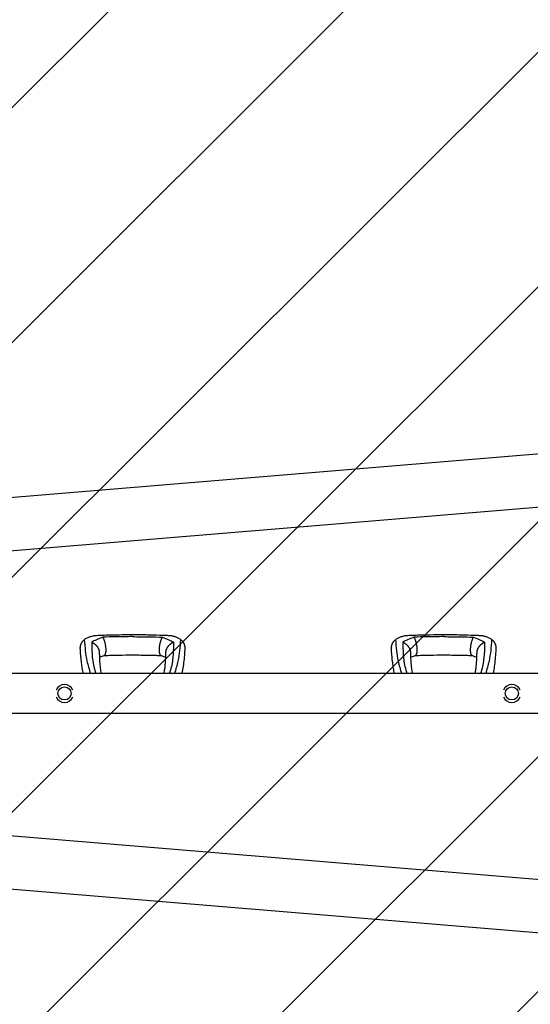
# Model space of a CAD drawing. Units: millimetres. Extents: x -5301 to 5301, y -3170 to 3170.
# Drawn here: x 3380 to 4355, y -594 to 1288 of the extents above; entities that cross this region are included whole.
import ezdxf

# ---------------------------------------------------------------- set-up
doc = ezdxf.new("R2010")
doc.units = ezdxf.units.MM
doc.header["$LTSCALE"] = 20
doc.linetypes.add('HIDDEN', pattern=[9.525, 6.35, -3.175])
doc.layers.add('2d', color=230, linetype='Continuous')
doc.layers.add('EN16630-TrainingSpace_Hatch', color=20, linetype='HIDDEN')

msp = doc.modelspace()

# ---------------------------------------------------------------- hatches: boundary and pattern name
at = {"layer": 'EN16630-TrainingSpace_Hatch'}
h = msp.add_hatch(dxfattribs=at)
h.set_pattern_fill('ANSI31', color=256, scale=100)
h.paths.add_polyline_path([(-1750, 1000), (-1750, 2200), (1750, 2200), (1750, 2670), (5250, 2670), (5250, -2670), (1750, -2670), (1750, -2200), (-1750, -2200), (-1750, -1000), (-5250, -1000), (-5250, 1000)])

# ---------------------------------------------------------------- linework, layer by layer
at = {"layer": '2d'}
for p, q in [((4809.2, 494.4), (1608.5, 228.4)), ((4814, 392.8), (1616.9, 127.2)), ((4782.5, 38), (1788, 38)), ((4782.5, -38.1), (1788, -38.1)), ((4814, -392.8), (1616.9, -127.2)), ((4809.2, -494.3), (1608.5, -228.4))]:
    msp.add_line(p, q, dxfattribs=at)
for centre in [(3465.2, 0), (4319.3, 0)]:
    msp.add_circle(centre, 12.5, dxfattribs=at)
for centre, start, end in [((3465.2, 0), 20.9857, 159.0143), ((4319.3, 0), 20.9857, 159.0143), ((3465.2, 0), 200.9857, 339.0143), ((4319.3, 0), 200.9857, 339.0143)]:
    msp.add_arc(centre, 17.2, start, end, dxfattribs=at)
for points, weights in [([(3495.5, 84.6), (3495, 92.1), (3497.8, 98.4), (3503.1, 102.8)], [0.840769045647, 0.833471429975, 0.874041563377, 0.962479445854]), ([(3517.2, 98.2), (3525.3, 94.4), (3531.5, 87.1), (3531.7, 78.2)], [1, 0.771779211091, 0.65595705968, 0.652533545768]), ([(3538.5, 107.5), (3545.4, 94), (3547.2, 74.6), (3540.6, 72.1)], [1, 0.600142260808, 0.545318332074, 0.835528213797]), ([(3649.9, 72.1), (3643.3, 74.6), (3645.1, 94), (3652, 107.5)], [0.835525181874, 0.545318713923, 0.600143653298, 1]), ([(3658.8, 78.2), (3659, 87.1), (3665.2, 94.4), (3673.3, 98.2)], [0.652533366264, 0.655953008832, 0.771775220077, 1]), ([(3687.4, 102.8), (3692.7, 98.4), (3695.5, 92.1), (3695, 84.6)], [0.962479445854, 0.874042988905, 0.833472737885, 0.840768692794]), ([(4089.5, 84.6), (4089, 92.1), (4091.8, 98.4), (4097.1, 102.8)], [0.840769045647, 0.833471429975, 0.874041563377, 0.962479445854]), ([(4111.2, 98.2), (4119.3, 94.4), (4125.5, 87.1), (4125.7, 78.2)], [1, 0.771779211091, 0.65595705968, 0.652533545768]), ([(4132.5, 107.5), (4139.4, 94), (4141.2, 74.6), (4134.6, 72.1)], [1, 0.600142260808, 0.545318332074, 0.835528213797]), ([(4243.9, 72.1), (4237.3, 74.6), (4239.1, 94), (4246, 107.5)], [0.835525181874, 0.545318713923, 0.600143653298, 1]), ([(4252.8, 78.2), (4253, 87.1), (4259.2, 94.4), (4267.3, 98.2)], [0.652533366264, 0.655953008832, 0.771775220077, 1]), ([(4281.4, 102.8), (4286.7, 98.4), (4289.5, 92.1), (4289, 84.6)], [0.962479445854, 0.874042988905, 0.833472737885, 0.840768692794])]:
    msp.add_rational_spline(points, weights, degree=3, dxfattribs=at)
for points, knots in [([(3515.6, 108.8), (3514.9, 108.5), (3512.4, 107.5), (3508.1, 105.6), (3504.8, 103.7), (3503.1, 102.8)], [0.01652631, 0.01652631, 0.01652631, 0.01652631, 0.01928681, 0.02680203, 0.03435884, 0.03435884, 0.03435884, 0.03435884]), ([(3503.1, 102.8), (3504.2, 89.1), (3505.8, 67.5), (3512.3, 46), (3514.8, 38)], [0, 0, 0, 0, 0.0872985, 0.1385563, 0.1385563, 0.1385563, 0.1385563]), ([(3515.6, 108.8), (3517.1, 109.4), (3518.6, 109.9), (3520.7, 110.5), (3521.4, 110.6), (3522.4, 110.8), (3522.8, 110.8), (3523.3, 110.9), (3523.5, 110.9), (3523.8, 110.9)], [0, 0, 0, 0, 0.00590492, 0.00590492, 0.00885738, 0.00885738, 0.01033361, 0.01033361, 0.01143596, 0.01143596, 0.01143596, 0.01143596]), ([(3538.5, 107.5), (3534.3, 106), (3526.7, 103.1), (3520.1, 99.7), (3517.2, 98.2)], [0, 0, 0, 0, 0.559753, 1, 1, 1, 1]), ([(3517.2, 98.2), (3517.4, 82.6), (3517.6, 62.4), (3523.6, 42.5), (3525.1, 38)], [0, 0, 0, 0, 0.5600751, 0.7237226, 0.7237226, 0.7237226, 0.7237226]), ([(3523.8, 110.9), (3527.1, 111), (3530.4, 111.2), (3543.7, 111.7), (3553.7, 112.1), (3571.6, 112.4), (3579.5, 112.5), (3590, 112.6), (3592.6, 112.6), (3595.2, 112.6)], [0, 0, 0, 0, 10, 10, 40.004469, 40.004469, 63.699386, 63.699386, 71.590885, 71.590885, 71.590885, 71.590885]), ([(3595.2, 108.6), (3584.7, 108.5), (3565.8, 108.5), (3546.9, 107.8), (3538.5, 107.5)], [0, 0, 0, 0, 0.559886, 1, 1, 1, 1]), ([(3595.2, 108.6), (3605.8, 108.5), (3624.7, 108.5), (3643.6, 107.8), (3652, 107.5)], [0, 0, 0, 0, 0.5598015, 1, 1, 1, 1]), ([(3595.2, 112.6), (3598.6, 112.6), (3601.9, 112.6), (3615.2, 112.5), (3625.3, 112.3), (3643.2, 111.8), (3651.2, 111.5), (3661.7, 111.1), (3664.2, 111), (3666.7, 110.9)], [0, 0, 0, 0, 10.000004, 10.000004, 40.004269, 40.004269, 64.044796, 64.044796, 71.589884, 71.589884, 71.589884, 71.589884]), ([(3652, 107.5), (3656.2, 106), (3663.8, 103.1), (3670.4, 99.7), (3673.3, 98.2)], [0, 0, 0, 0, 0.559603, 1, 1, 1, 1]), ([(3673.3, 98.2), (3673.1, 82.6), (3672.9, 62.4), (3666.9, 42.5), (3665.4, 38)], [0, 0, 0, 0, 0.5601313, 0.7237665, 0.7237665, 0.7237665, 0.7237665]), ([(3666.7, 110.9), (3667.3, 110.9), (3667.8, 110.8), (3669.1, 110.6), (3669.8, 110.5), (3671.2, 110.1), (3671.9, 109.9), (3673.4, 109.4), (3674.1, 109.1), (3674.9, 108.8)], [0.0122272, 0.0122272, 0.0122272, 0.0122272, 0.0148139, 0.0148139, 0.01777668, 0.01777668, 0.02073946, 0.02073946, 0.02370224, 0.02370224, 0.02370224, 0.02370224]), ([(3687.4, 102.8), (3685.7, 103.7), (3682.4, 105.6), (3678.1, 107.5), (3675.6, 108.5), (3674.9, 108.8)], [0, 0, 0, 0, 0.00754883, 0.01508449, 0.01785546, 0.01785546, 0.01785546, 0.01785546]), ([(3675.7, 38), (3678.2, 46), (3684.7, 67.5), (3686.3, 89.1), (3687.4, 102.8)], [0.017368, 0.017368, 0.017368, 0.017368, 0.06862, 0.1559231, 0.1559231, 0.1559231, 0.1559231]), ([(4109.6, 108.8), (4108.9, 108.5), (4106.4, 107.5), (4102.1, 105.6), (4098.8, 103.7), (4097.1, 102.8)], [0.01652631, 0.01652631, 0.01652631, 0.01652631, 0.01928681, 0.02680203, 0.03435884, 0.03435884, 0.03435884, 0.03435884]), ([(4097.1, 102.8), (4098.2, 89.1), (4099.8, 67.5), (4106.3, 46), (4108.8, 38)], [0, 0, 0, 0, 0.0872985, 0.1385563, 0.1385563, 0.1385563, 0.1385563]), ([(4109.6, 108.8), (4111.1, 109.4), (4112.6, 109.9), (4114.7, 110.5), (4115.4, 110.6), (4116.4, 110.8), (4116.8, 110.8), (4117.3, 110.9), (4117.5, 110.9), (4117.8, 110.9)], [0, 0, 0, 0, 0.00590492, 0.00590492, 0.00885738, 0.00885738, 0.01033361, 0.01033361, 0.01143596, 0.01143596, 0.01143596, 0.01143596]), ([(4132.5, 107.5), (4128.3, 106), (4120.7, 103.1), (4114.1, 99.7), (4111.2, 98.2)], [0, 0, 0, 0, 0.559753, 1, 1, 1, 1]), ([(4111.2, 98.2), (4111.4, 82.6), (4111.6, 62.4), (4117.6, 42.5), (4119.1, 38)], [0, 0, 0, 0, 0.5600751, 0.7237226, 0.7237226, 0.7237226, 0.7237226]), ([(4117.8, 110.9), (4121.1, 111), (4124.4, 111.2), (4137.7, 111.7), (4147.7, 112.1), (4165.6, 112.4), (4173.5, 112.5), (4184, 112.6), (4186.6, 112.6), (4189.2, 112.6)], [0, 0, 0, 0, 10, 10, 40.004469, 40.004469, 63.699386, 63.699386, 71.590885, 71.590885, 71.590885, 71.590885]), ([(4189.2, 108.6), (4178.7, 108.5), (4159.8, 108.5), (4140.9, 107.8), (4132.5, 107.5)], [0, 0, 0, 0, 0.559886, 1, 1, 1, 1]), ([(4189.2, 108.6), (4199.8, 108.5), (4218.7, 108.5), (4237.6, 107.8), (4246, 107.5)], [0, 0, 0, 0, 0.5598015, 1, 1, 1, 1]), ([(4189.2, 112.6), (4192.6, 112.6), (4195.9, 112.6), (4209.2, 112.5), (4219.3, 112.3), (4237.2, 111.8), (4245.2, 111.5), (4255.7, 111.1), (4258.2, 111), (4260.7, 110.9)], [0, 0, 0, 0, 10.000004, 10.000004, 40.004269, 40.004269, 64.044796, 64.044796, 71.589884, 71.589884, 71.589884, 71.589884]), ([(4246, 107.5), (4250.2, 106), (4257.8, 103.1), (4264.4, 99.7), (4267.3, 98.2)], [0, 0, 0, 0, 0.559603, 1, 1, 1, 1]), ([(4267.3, 98.2), (4267.1, 82.6), (4266.9, 62.4), (4260.9, 42.5), (4259.4, 38)], [0, 0, 0, 0, 0.5601313, 0.7237665, 0.7237665, 0.7237665, 0.7237665]), ([(4260.7, 110.9), (4261.3, 110.9), (4261.8, 110.8), (4263.1, 110.6), (4263.8, 110.5), (4265.2, 110.1), (4265.9, 109.9), (4267.4, 109.4), (4268.1, 109.1), (4268.9, 108.8)], [0.0122272, 0.0122272, 0.0122272, 0.0122272, 0.0148139, 0.0148139, 0.01777668, 0.01777668, 0.02073946, 0.02073946, 0.02370224, 0.02370224, 0.02370224, 0.02370224]), ([(4281.4, 102.8), (4279.7, 103.7), (4276.4, 105.6), (4272.1, 107.5), (4269.6, 108.5), (4268.9, 108.8)], [0, 0, 0, 0, 0.00754883, 0.01508449, 0.01785546, 0.01785546, 0.01785546, 0.01785546]), ([(4269.7, 38), (4272.2, 46), (4278.7, 67.5), (4280.3, 89.1), (4281.4, 102.8)], [0.017368, 0.017368, 0.017368, 0.017368, 0.06862, 0.1559231, 0.1559231, 0.1559231, 0.1559231]), ([(3501.3, 38), (3500.5, 41.5), (3499.8, 45), (3498.7, 51.9), (3498.2, 55.4), (3497.3, 62.7), (3496.9, 66.6), (3496.2, 74.5), (3495.9, 78.6), (3495.6, 83.3), (3495.6, 84), (3495.5, 84.6)], [67.537133, 67.537133, 67.537133, 67.537133, 87.015761, 87.015761, 107.128266, 107.128266, 130.02436, 130.02436, 155.602069, 155.602069, 159.787513, 159.787513, 159.787513, 159.787513]), ([(3531.7, 78.2), (3531.7, 76.7), (3531.8, 75.1), (3531.9, 69), (3532.1, 64.6), (3532.6, 56.2), (3533, 52.3), (3533.9, 45), (3534.5, 41.7), (3535.3, 38.4), (3535.3, 38.2), (3535.3, 38)], [0, 0, 0, 0, 10.000101, 10.000101, 39.707192, 39.707192, 67.331654, 67.331654, 91.681284, 91.681284, 92.845631, 92.845631, 92.845631, 92.845631]), ([(3655.2, 38), (3655.5, 39.5), (3655.8, 41), (3656.6, 45), (3656.9, 47.6), (3657.6, 53.4), (3657.9, 56.7), (3658.3, 63.6), (3658.5, 67.2), (3658.7, 73.4), (3658.7, 75.8), (3658.8, 78.2)], [39.469929, 39.469929, 39.469929, 39.469929, 50.454415, 50.454415, 69.435437, 69.435437, 92.057894, 92.057894, 116.630309, 116.630309, 132.338939, 132.338939, 132.338939, 132.338939]), ([(3695, 84.6), (3694.9, 83.1), (3694.8, 81.5), (3694.3, 75.3), (3693.9, 70.5), (3693, 61.1), (3692.5, 56.4), (3691.1, 47.5), (3690.4, 43.2), (3689.4, 38.7), (3689.3, 38.4), (3689.2, 38)], [0, 0, 0, 0, 10.000111, 10.000111, 39.074507, 39.074507, 66.478836, 66.478836, 90.545349, 90.545349, 92.252611, 92.252611, 92.252611, 92.252611]), ([(4095.3, 38), (4094.5, 41.5), (4093.8, 45), (4092.7, 51.9), (4092.2, 55.4), (4091.3, 62.7), (4090.9, 66.6), (4090.2, 74.5), (4089.9, 78.6), (4089.6, 83.3), (4089.6, 84), (4089.5, 84.6)], [67.537133, 67.537133, 67.537133, 67.537133, 87.015761, 87.015761, 107.128266, 107.128266, 130.02436, 130.02436, 155.602069, 155.602069, 159.787513, 159.787513, 159.787513, 159.787513]), ([(4125.7, 78.2), (4125.7, 76.7), (4125.8, 75.1), (4125.9, 69), (4126.1, 64.6), (4126.6, 56.2), (4127, 52.3), (4127.9, 45), (4128.5, 41.7), (4129.3, 38.4), (4129.3, 38.2), (4129.3, 38)], [0, 0, 0, 0, 10.000101, 10.000101, 39.707192, 39.707192, 67.331654, 67.331654, 91.681284, 91.681284, 92.845631, 92.845631, 92.845631, 92.845631]), ([(4249.2, 38), (4249.5, 39.5), (4249.8, 41), (4250.6, 45), (4250.9, 47.6), (4251.6, 53.4), (4251.9, 56.7), (4252.3, 63.6), (4252.5, 67.2), (4252.7, 73.4), (4252.7, 75.8), (4252.8, 78.2)], [39.469929, 39.469929, 39.469929, 39.469929, 50.454415, 50.454415, 69.435437, 69.435437, 92.057894, 92.057894, 116.630309, 116.630309, 132.338939, 132.338939, 132.338939, 132.338939]), ([(4289, 84.6), (4288.9, 83.1), (4288.8, 81.5), (4288.3, 75.3), (4287.9, 70.5), (4287, 61.1), (4286.5, 56.4), (4285.1, 47.5), (4284.4, 43.2), (4283.4, 38.7), (4283.3, 38.4), (4283.2, 38)], [0, 0, 0, 0, 10.000111, 10.000111, 39.074507, 39.074507, 66.478836, 66.478836, 90.545349, 90.545349, 92.252611, 92.252611, 92.252611, 92.252611]), ([(3540.6, 72.1), (3538, 71.1), (3535.4, 70.1), (3532.7, 69), (3532.3, 68.9), (3532, 68.7)], [0, 0, 0, 0, 10.009871, 10.009871, 11.602253, 11.602253, 11.602253, 11.602253]), ([(3595.2, 73), (3594.9, 72.9), (3594.6, 72.9), (3593.3, 72.9), (3592.3, 72.9), (3588.3, 72.9), (3585.3, 72.9), (3573.3, 72.8), (3564.2, 72.7), (3550.2, 72.3), (3545.2, 72.1), (3540.2, 71.9)], [0, 0, 0, 0, 1, 1, 4, 4, 13.000024, 13.000024, 40.00572, 40.00572, 55.087445, 55.087445, 55.087445, 55.087445]), ([(3650.3, 71.9), (3647.1, 72), (3643.9, 72.2), (3630.7, 72.6), (3620.7, 72.8), (3605.6, 72.9), (3600.4, 72.9), (3595.2, 73)], [0.376979, 0.376979, 0.376979, 0.376979, 10.000002, 10.000002, 40.006965, 40.006965, 55.463684, 55.463684, 55.463684, 55.463684]), ([(3658.5, 68.7), (3658.1, 68.9), (3657.6, 69.1), (3655.6, 69.9), (3654, 70.6), (3651.5, 71.5), (3650.7, 71.8), (3649.9, 72.1)], [12.524716, 12.524716, 12.524716, 12.524716, 14.482189, 14.482189, 21.094167, 21.094167, 24.134324, 24.134324, 24.134324, 24.134324]), ([(4134.6, 72.1), (4132, 71.1), (4129.4, 70.1), (4126.7, 69), (4126.3, 68.9), (4126, 68.7)], [0, 0, 0, 0, 10.009871, 10.009871, 11.602253, 11.602253, 11.602253, 11.602253]), ([(4189.2, 73), (4188.9, 72.9), (4188.6, 72.9), (4187.3, 72.9), (4186.3, 72.9), (4182.3, 72.9), (4179.3, 72.9), (4167.3, 72.8), (4158.2, 72.7), (4144.2, 72.3), (4139.2, 72.1), (4134.2, 71.9)], [0, 0, 0, 0, 1, 1, 4, 4, 13.000024, 13.000024, 40.00572, 40.00572, 55.087445, 55.087445, 55.087445, 55.087445]), ([(4244.3, 71.9), (4241.1, 72), (4237.9, 72.2), (4224.7, 72.6), (4214.7, 72.8), (4199.6, 72.9), (4194.4, 72.9), (4189.2, 73)], [0.376979, 0.376979, 0.376979, 0.376979, 10.000002, 10.000002, 40.006965, 40.006965, 55.463684, 55.463684, 55.463684, 55.463684]), ([(4252.5, 68.7), (4252.1, 68.9), (4251.6, 69.1), (4249.6, 69.9), (4248, 70.6), (4245.5, 71.5), (4244.7, 71.8), (4243.9, 72.1)], [12.524716, 12.524716, 12.524716, 12.524716, 14.482189, 14.482189, 21.094167, 21.094167, 24.134324, 24.134324, 24.134324, 24.134324])]:
    msp.add_open_spline(points, degree=3, knots=knots, dxfattribs=at)

doc.saveas('drawing.dxf')
